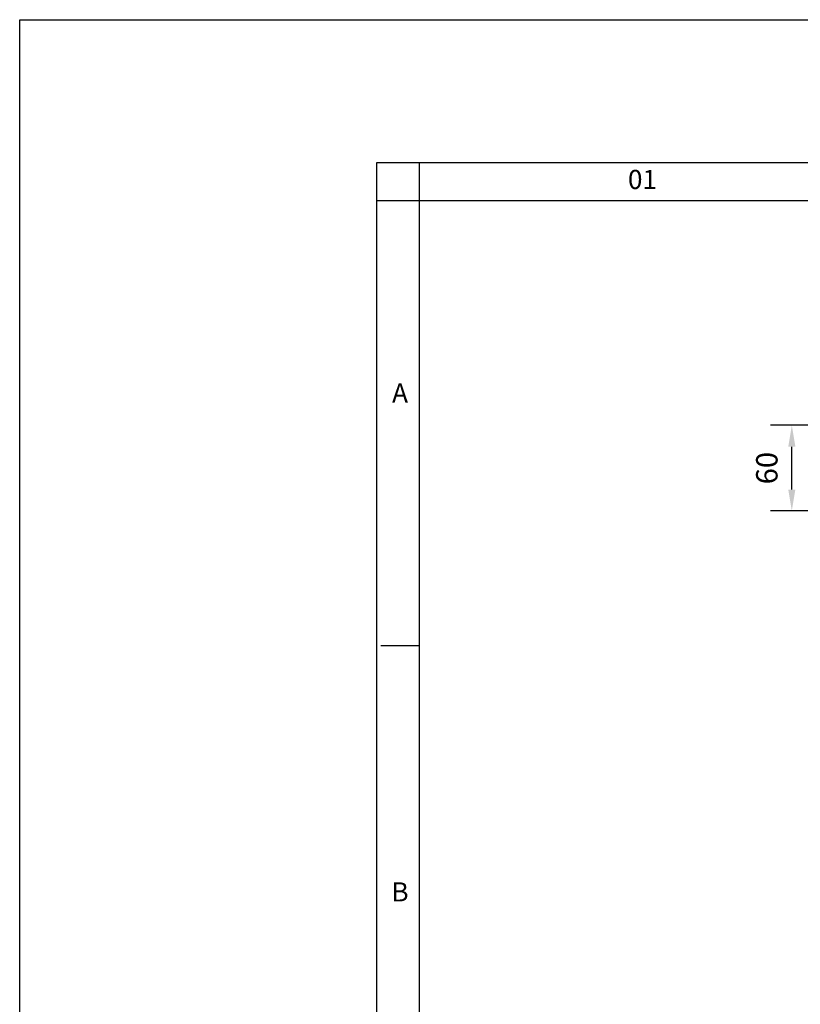
# Model space of a CAD drawing. Units: millimetres. Extents: x -370217 to -368368, y 205178 to 206732.
# Drawn here: x -370216 to -370161, y 205407 to 205476 of the extents above; entities that cross this region are included whole.
import ezdxf
from ezdxf.enums import TextEntityAlignment as Align

# ---------------------------------------------------------------- set-up
doc = ezdxf.new("R2010")
doc.units = ezdxf.units.MM
doc.header["$LTSCALE"] = 5
for name, color, linetype in [('01', 1, 'Continuous'), ('1', 1, 'Continuous'), ('2', 2, 'Continuous'), ('5', 5, 'Continuous'), ('COTAS', 230, 'Continuous')]:
    doc.layers.add(name, color=color, linetype=linetype)
doc.styles.add('ROMANS', font='ROMANS.SHX', dxfattribs={"height": 1.5})
doc.styles.add('SIMPLEX', font='simplex.shx')
doc.dimstyles.new('ESCALA1_10', dxfattribs={"dimtxt": 1.5, "dimasz": 1.5, "dimexe": 1.5, "dimexo": 1, "dimgap": 1, "dimtad": 1, "dimdec": 0, "dimlfac": 10, "dimzin": 0, "dimdsep": 46, "dimtxsty": 'ROMANS', "dimcen": 0.09, "dimclrd": 256, "dimclre": 256, "dimclrt": 4, "dimadec": 0, "dimazin": 0, "dimtfac": 1, "dimtdec": 0, "dimtmove": 2, "dimatfit": 0, "dimfxl": 0, "dimtolj": 1, "dimtzin": 0, "dimlwd": -1, "dimlwe": -1, "dimarcsym": 0})

# ---------------------------------------------------------------- blocks, each defined once
blk = doc.blocks.new('FF')
at = {"layer": '1'}
blk.add_lwpolyline([(0, 297), (420, 297), (420, 0), (0, 0), (0, 297)], dxfattribs=at)
at = {"layer": '2'}
for p, q in [((27.977, 287), (27.977, 10)), ((410, 284.317), (25, 284.317)), ((27.977, 253.137), (25.294, 253.137))]:
    blk.add_line(p, q, dxfattribs=at)
at = {"layer": '5'}
blk.add_lwpolyline([(25, 287), (410, 287), (410, 10), (25, 10)], close=True, dxfattribs=at)
at = {"layer": '2', "style": 'SIMPLEX'}
for s, height, p in [('01', 1.3415, (43.613, 285.633)), ('A', 1.341, (26.635, 270.675)), ('B', 1.341, (26.635, 235.723))]:
    blk.add_text(s, height=height, dxfattribs=at).set_placement(p, align=Align.MIDDLE)
blk = doc.blocks.new('*D28')
at = {"layer": 'COTAS', "transparency": 16777216}
for p, q in [((-370157.494, 205447.975), (-370163.154, 205447.975)), ((-370161.654, 205443.475), (-370161.654, 205446.475)), ((-370157.494, 205441.975), (-370163.154, 205441.975))]:
    blk.add_line(p, q, dxfattribs=at)
for points in [[(-370161.904, 205446.475), (-370161.404, 205446.475), (-370161.654, 205447.975)], [(-370161.904, 205443.475), (-370161.404, 205443.475), (-370161.654, 205441.975)]]:
    blk.add_solid(points, dxfattribs=at)
at = {"layer": 'DEFPOINTS', "color": 0, "transparency": 16777216}
for p in [(-370161.654, 205447.975), (-370156.494, 205447.975), (-370156.494, 205441.975)]:
    blk.add_point(p, dxfattribs=at)
at = {"layer": 'COTAS', "color": 4, "transparency": 16777216, "insert": (-370163.404, 205444.975), "char_height": 1.5, "attachment_point": 5, "rotation": 90, "style": 'ROMANS'}
blk.add_mtext('\\A1;60', dxfattribs=at)

msp = doc.modelspace()

# ---------------------------------------------------------------- block references
at = {"layer": '01'}
msp.add_blockref('FF', (-370215.725, 205179.392), dxfattribs=at)

# ---------------------------------------------------------------- dimensions: what is measured, and where the dimension line sits
at = {"layer": 'COTAS'}
dim = msp.add_linear_dim(base=(-370161.654, 205447.975), p1=(-370156.494, 205441.975), p2=(-370156.494, 205447.975), angle=90, dimstyle='ESCALA1_10', dxfattribs=at)
dim.commit()
dim.dimension.update_dxf_attribs({"geometry": '*D28', "text_midpoint": (-370163.404, 205444.975)})

doc.saveas('drawing.dxf')
